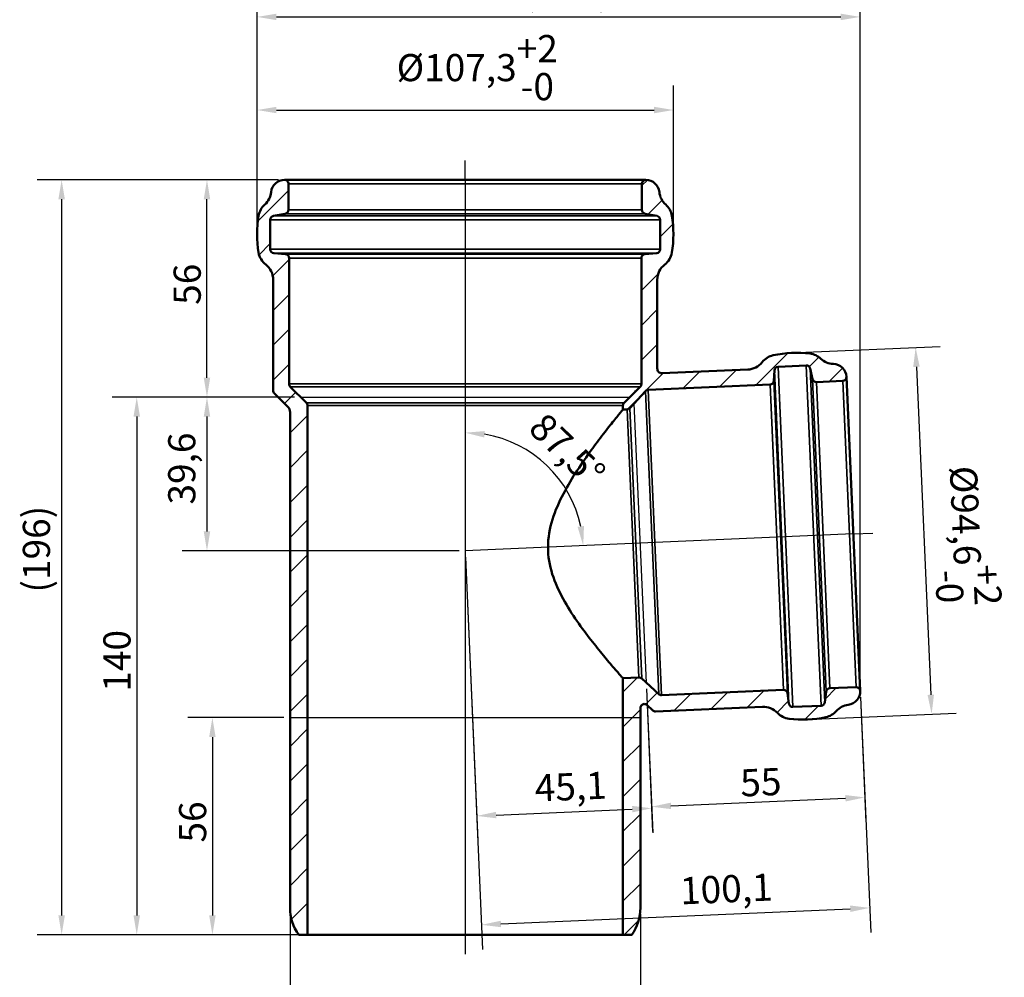
# Model space of a CAD drawing. Units: millimetres. Extents: x 0 to 840, y 0 to 594.
# Drawn here: x 291 to 545, y 211 to 458 of the extents above; entities that cross this region are included whole.
import ezdxf

# ---------------------------------------------------------------- set-up
doc = ezdxf.new("R2010")
doc.units = ezdxf.units.MM
doc.header["$LTSCALE"] = 2
for name, color, linetype, lineweight in [('Bemaßung (ISO)', 7, 'Continuous', 25), ('Schraffur (ISO)', 7, 'Continuous', 18), ('Sichtbar (ISO)', 7, 'Continuous', 50), ('Sichtbar schmal (ISO)', 7, 'Continuous', 35), ('Skizziergeometrie (ISO)', 7, 'Continuous', 25)]:
    doc.layers.add(name, color=color, linetype=linetype, lineweight=lineweight)
doc.styles.add('Notiztext (DIN)', font='isocpeur.ttf')
doc.dimstyles.new('Standard (DIN)', dxfattribs={"dimscale": 2, "dimtxt": 3.5, "dimasz": 2.5, "dimexe": 3.175, "dimexo": 0.7999999999999999, "dimgap": 0.7999999999999999, "dimtad": 1, "dimrnd": 1e-08, "dimtxsty": 'Notiztext (DIN)', "dimcen": 0.09, "dimdle": 10, "dimclrd": 256, "dimclre": 256, "dimclrt": 256, "dimadec": 0, "dimazin": 2, "dimtfac": 1, "dimtmove": 0, "dimatfit": 3, "dimfxl": 1, "dimtolj": 1, "dimlwd": -1, "dimlwe": -1, "dimarcsym": 0})

# ---------------------------------------------------------------- blocks, each defined once
blk = doc.blocks.new('*D6')
at = {"layer": 'Bemaßung (ISO)', "transparency": 16777216}
for p, q in [((357.4557950022723, 416.6731823171457), (295.2557950022725, 416.6731823171457)), ((301.6057950022725, 411.6731823171457), (301.6057950022724, 227.0731823171458)), ((363.3557950022723, 222.0731823171458), (295.2557950022725, 222.0731823171458))]:
    blk.add_line(p, q, dxfattribs=at)
for points in [[(300.7724616689392, 411.6731823171457), (302.4391283356058, 411.6731823171457), (301.6057950022725, 416.6731823171457)], [(300.7724616689391, 227.0731823171458), (302.4391283356057, 227.0731823171458), (301.6057950022724, 222.0731823171458)]]:
    blk.add_solid(points, dxfattribs=at)
at = {"layer": 'Defpoints', "color": 0, "transparency": 16777216}
for p in [(359.0557950022724, 416.6731823171457), (301.6057950022724, 222.0731823171458), (364.9557950022723, 222.0731823171458)]:
    blk.add_point(p, dxfattribs=at)
at = {"layer": 'Bemaßung (ISO)', "transparency": 16777216, "insert": (291.6057952682581, 308.1731826717934), "char_height": 7, "attachment_point": 1, "rotation": 90, "style": 'Notiztext (DIN)'}
blk.add_mtext('\\A1; \\fISOCPEUR|b0|i0;\\H7.0000;(196)', dxfattribs=at)
blk = doc.blocks.new('*D7')
at = {"layer": 'Bemaßung (ISO)', "transparency": 16777216}
for p, q in [((351.9557950022723, 404.2896384412873), (351.9557950022723, 441.0396384412874)), ((459.2557950022723, 404.2896384412874), (459.2557950022723, 441.0396384412874)), ((356.9557950022723, 434.6896384412873), (454.2557950022723, 434.6896384412873))]:
    blk.add_line(p, q, dxfattribs=at)
for points in [[(356.9557950022723, 435.5229717746207), (356.9557950022723, 433.856305107954), (351.9557950022723, 434.6896384412873)], [(454.2557950022723, 435.5229717746207), (454.2557950022723, 433.856305107954), (459.2557950022723, 434.6896384412873)]]:
    blk.add_solid(points, dxfattribs=at)
at = {"layer": 'Defpoints', "color": 0, "transparency": 16777216}
for p in [(459.2557950022723, 434.6896384412873), (351.9557950022723, 402.6896384412873), (459.2557950022723, 402.6896384412873)]:
    blk.add_point(p, dxfattribs=at)
at = {"layer": 'Bemaßung (ISO)', "transparency": 16777216, "insert": (387.9307955619506, 454.0229712869802), "char_height": 7, "attachment_point": 1, "style": 'Notiztext (DIN)'}
blk.add_mtext('\\A1;\\fISOCPEUR|b0|i0;\\H7.0000;Ø107,3\\S+2^ -0;', dxfattribs=at)
blk = doc.blocks.new('*D8')
at = {"layer": 'Bemaßung (ISO)', "transparency": 16777216}
for p, q in [((491.3020716704736, 372.1598245684532), (528.0170938136055, 373.7628370541293)), ((521.8912345433873, 368.4906128364501), (525.5814347144948, 283.9711332906249)), ((495.4284657152344, 277.6498628068095), (532.1434878583663, 279.2528752924856))]:
    blk.add_line(p, q, dxfattribs=at)
for points in [[(522.723774728039, 368.5269623259212), (521.0586943587358, 368.454263346979), (521.6731376065607, 373.4858539443594)], [(526.4139748991464, 284.007482780096), (524.7488945298433, 283.9347838011539), (525.7995316513214, 278.9758921827157)]]:
    blk.add_solid(points, dxfattribs=at)
at = {"layer": 'Defpoints', "color": 0, "transparency": 16777216}
for p in [(489.7035945159426, 372.0900335486687), (493.8299885607034, 277.580071787025), (525.7995316513214, 278.9758921827157)]:
    blk.add_point(p, dxfattribs=at)
at = {"layer": 'Bemaßung (ISO)', "transparency": 16777216, "insert": (542.3413609187888, 343.3336904893848), "char_height": 7, "attachment_point": 1, "rotation": 272.5, "style": 'Notiztext (DIN)'}
blk.add_mtext('\\A1;\\fISOCPEUR|b0|i0;\\H7.0000;Ø94,6\\S+2^ -0;', dxfattribs=at)
blk = doc.blocks.new('*D9')
at = {"layer": 'Bemaßung (ISO)', "transparency": 16777216}
for p, q in [((360.4557950022723, 227.4731823171458), (360.4557950022723, 190.7231823171458)), ((450.7557950022724, 227.4731823171458), (450.7557950022724, 190.7231823171458)), ((365.4557950022723, 197.0731823171458), (445.7557950022724, 197.0731823171458))]:
    blk.add_line(p, q, dxfattribs=at)
for points in [[(365.4557950022723, 197.9065156504791), (365.4557950022723, 196.2398489838124), (360.4557950022723, 197.0731823171458)], [(445.7557950022724, 197.9065156504791), (445.7557950022724, 196.2398489838124), (450.7557950022724, 197.0731823171458)]]:
    blk.add_solid(points, dxfattribs=at)
at = {"layer": 'Defpoints', "color": 0, "transparency": 16777216}
for p in [(360.4557950022723, 229.0731823171458), (450.7557950022724, 229.0731823171458), (450.7557950022724, 197.0731823171458)]:
    blk.add_point(p, dxfattribs=at)
at = {"layer": 'Bemaßung (ISO)', "transparency": 16777216, "insert": (397.9057952460925, 205.6731823171458), "char_height": 7, "attachment_point": 1, "style": 'Notiztext (DIN)'}
blk.add_mtext('\\A1;\\fISOCPEUR|b0|i0;\\H7.0000;Ø90', dxfattribs=at)
blk = doc.blocks.new('*D10')
at = {"layer": 'Bemaßung (ISO)', "transparency": 16777216}
for p, q in [((351.9557950022723, 404.2896384412873), (351.9557950022723, 465.0396384412874)), ((507.380438395376, 286.4253621625721), (507.380438395376, 465.0396384412874)), ((356.9557950022723, 458.6896384412873), (502.380438395376, 458.6896384412873))]:
    blk.add_line(p, q, dxfattribs=at)
for points in [[(356.9557950022723, 459.5229717746207), (356.9557950022723, 457.856305107954), (351.9557950022723, 458.6896384412873)], [(502.380438395376, 459.5229717746207), (502.380438395376, 457.856305107954), (507.380438395376, 458.6896384412873)]]:
    blk.add_solid(points, dxfattribs=at)
at = {"layer": 'Defpoints', "color": 0, "transparency": 16777216}
for p in [(507.380438395376, 458.6896384412873), (351.9557950022723, 402.6896384412873), (507.380438395376, 284.825362162572)]:
    blk.add_point(p, dxfattribs=at)
at = {"layer": 'Bemaßung (ISO)', "transparency": 16777216, "insert": (418.4681170534718, 468.6896381753016), "char_height": 7, "attachment_point": 1, "style": 'Notiztext (DIN)'}
blk.add_mtext('\\A1; \\fISOCPEUR|b0|i0;\\H7.0000;(157)', dxfattribs=at)
blk = doc.blocks.new('*D11')
at = {"layer": 'Bemaßung (ISO)', "transparency": 16777216}
for p, q in [((405.6755860220569, 319.4747051626147), (408.8663442078312, 246.3943277539021)), ((452.3029587605508, 285.4762035558447), (453.923419001173, 248.3615621240788)), ((413.5846022059706, 252.9563808977736), (448.6511947834938, 254.4874213942969))]:
    blk.add_line(p, q, dxfattribs=at)
for points in [[(413.5482527164995, 253.7889210824251), (413.6209516954418, 252.123840713122), (408.5893610980613, 252.7382839609469)], [(448.6148452940228, 255.3199615789484), (448.687544272965, 253.6548812096453), (453.6464358914031, 254.7055183311236)]]:
    blk.add_solid(points, dxfattribs=at)
at = {"layer": 'Defpoints', "color": 0, "transparency": 16777216}
for p in [(405.6057950022724, 321.0731823171457), (452.2331677407663, 287.0746807103757), (453.6464358914031, 254.7055183311236)]:
    blk.add_point(p, dxfattribs=at)
at = {"layer": 'Bemaßung (ISO)', "transparency": 16777216, "insert": (423.3636766379784, 263.3928713155076), "char_height": 7, "attachment_point": 1, "rotation": 2.4999999999999973, "style": 'Notiztext (DIN)'}
blk.add_mtext('\\A1;45,1', dxfattribs=at)
blk = doc.blocks.new('*D12')
at = {"layer": 'Bemaßung (ISO)', "transparency": 16777216}
for p, q in [((452.3029587605508, 285.4762035558447), (453.9059712462269, 248.7611814127118)), ((507.446898190697, 283.3795528638197), (508.8536234332291, 251.1602477178053)), ((458.6242292443663, 255.3232345565833), (503.5813992155498, 257.2861069880234))]:
    blk.add_line(p, q, dxfattribs=at)
for points in [[(503.5450497260787, 258.118647172675), (503.617748705021, 256.4535668033719), (508.5766403234592, 257.5042039248501)], [(458.5878797548952, 256.1557747412348), (458.6605787338374, 254.4906943719318), (453.628988136457, 255.1051376197566)]]:
    blk.add_solid(points, dxfattribs=at)
at = {"layer": 'Defpoints', "color": 0, "transparency": 16777216}
for p in [(452.2331677407663, 287.0746807103757), (507.3771071709125, 284.9780300183507), (508.5766403234592, 257.5042039248501)]:
    blk.add_point(p, dxfattribs=at)
at = {"layer": 'Bemaßung (ISO)', "transparency": 16777216, "insert": (476.3318754565233, 264.704560179301), "char_height": 7, "attachment_point": 1, "rotation": 2.4999999999999973, "style": 'Notiztext (DIN)'}
blk.add_mtext('\\A1;55', dxfattribs=at)
blk = doc.blocks.new('*D13')
at = {"layer": 'Bemaßung (ISO)', "transparency": 16777216}
for p, q in [((405.6755860220569, 319.4747051626148), (410.0920489927972, 218.321072727452)), ((507.446898190697, 283.3795528638197), (510.0967759731411, 222.6873734027222)), ((414.8103069909366, 224.8831258713235), (504.8245517554619, 228.8132326729402))]:
    blk.add_line(p, q, dxfattribs=at)
for points in [[(504.7882022659908, 229.6457728575918), (504.860901244933, 227.9806924882887), (509.8197928633712, 229.0313296097669)], [(414.7739575014655, 225.715666055975), (414.8466564804077, 224.0505856866719), (409.8150658830273, 224.6650289344968)]]:
    blk.add_solid(points, dxfattribs=at)
at = {"layer": 'Defpoints', "color": 0, "transparency": 16777216}
for p in [(405.6057950022724, 321.0731823171458), (507.3771071709124, 284.9780300183507), (509.8197928633712, 229.0313296097669)]:
    blk.add_point(p, dxfattribs=at)
at = {"layer": 'Bemaßung (ISO)', "transparency": 16777216, "insert": (460.821988021448, 236.9015660571813), "char_height": 7, "attachment_point": 1, "rotation": 2.5000000000000093, "style": 'Notiztext (DIN)'}
blk.add_mtext('\\A1;100,1', dxfattribs=at)
blk = doc.blocks.new('*D14')
at = {"layer": 'Bemaßung (ISO)', "transparency": 16777216}
for p, q in [((357.4557950022723, 416.6731823171457), (332.7057950022725, 416.6731823171457)), ((339.0557950022725, 365.6731823171458), (339.0557950022725, 411.6731823171457)), ((361.6057950022724, 360.6731823171458), (332.7057950022725, 360.6731823171458))]:
    blk.add_line(p, q, dxfattribs=at)
for points in [[(338.2224616689392, 411.6731823171457), (339.8891283356058, 411.6731823171457), (339.0557950022725, 416.6731823171457)], [(338.2224616689392, 365.6731823171458), (339.8891283356058, 365.6731823171458), (339.0557950022725, 360.6731823171458)]]:
    blk.add_solid(points, dxfattribs=at)
at = {"layer": 'Defpoints', "color": 0, "transparency": 16777216}
for p in [(339.0557950022725, 416.6731823171457), (359.0557950022724, 416.6731823171457), (363.2057950022724, 360.6731823171458)]:
    blk.add_point(p, dxfattribs=at)
at = {"layer": 'Bemaßung (ISO)', "transparency": 16777216, "insert": (330.4557950022724, 384.4731824501387), "char_height": 7, "attachment_point": 1, "rotation": 90, "style": 'Notiztext (DIN)'}
blk.add_mtext('\\A1;56', dxfattribs=at)
blk = doc.blocks.new('*D15')
at = {"layer": 'Bemaßung (ISO)', "transparency": 16777216}
for p, q in [((361.6057950022724, 360.6731823171458), (332.7057950022725, 360.6731823171458)), ((339.0557950022725, 355.6731823171458), (339.0557950022725, 326.0731823171458)), ((404.0057950022723, 321.0731823171457), (332.7057950022725, 321.0731823171458))]:
    blk.add_line(p, q, dxfattribs=at)
for points in [[(338.2224616689392, 355.6731823171458), (339.8891283356058, 355.6731823171458), (339.0557950022725, 360.6731823171458)], [(338.2224616689392, 326.0731823171458), (339.8891283356058, 326.0731823171458), (339.0557950022725, 321.0731823171458)]]:
    blk.add_solid(points, dxfattribs=at)
at = {"layer": 'Defpoints', "color": 0, "transparency": 16777216}
for p in [(363.2057950022724, 360.6731823171458), (339.0557950022725, 321.0731823171458), (405.6057950022723, 321.0731823171457)]:
    blk.add_point(p, dxfattribs=at)
at = {"layer": 'Bemaßung (ISO)', "transparency": 16777216, "insert": (329.0557950466034, 332.9981825665074), "char_height": 7, "attachment_point": 1, "rotation": 90, "style": 'Notiztext (DIN)'}
blk.add_mtext('\\A1;39,6', dxfattribs=at)
blk = doc.blocks.new('*D16')
at = {"layer": 'Bemaßung (ISO)', "transparency": 16777216}
for p, q in [((361.6057950022724, 360.6731823171458), (314.6057950022725, 360.6731823171458)), ((320.9557950022725, 355.6731823171458), (320.9557950022725, 227.0731823171458)), ((363.3557950022723, 222.0731823171458), (314.6057950022725, 222.0731823171458))]:
    blk.add_line(p, q, dxfattribs=at)
for points in [[(320.1224616689392, 355.6731823171458), (321.7891283356058, 355.6731823171458), (320.9557950022725, 360.6731823171458)], [(320.1224616689392, 227.0731823171458), (321.7891283356058, 227.0731823171458), (320.9557950022725, 222.0731823171458)]]:
    blk.add_solid(points, dxfattribs=at)
at = {"layer": 'Defpoints', "color": 0, "transparency": 16777216}
for p in [(363.2057950022724, 360.6731823171458), (320.9557950022725, 222.0731823171458), (364.9557950022723, 222.0731823171458)]:
    blk.add_point(p, dxfattribs=at)
at = {"layer": 'Bemaßung (ISO)', "transparency": 16777216, "insert": (312.3557950022724, 282.6231825942143), "char_height": 7, "attachment_point": 1, "rotation": 90, "style": 'Notiztext (DIN)'}
blk.add_mtext('\\A1; \\fISOCPEUR|b0|i0;\\H7.0000;140', dxfattribs=at)
blk = doc.blocks.new('*D17')
at = {"layer": 'Bemaßung (ISO)', "transparency": 16777216}
for p, q in [((358.8557950022723, 278.0731823171458), (334.1057950022724, 278.0731823171458)), ((340.4557950022724, 273.0731823171458), (340.4557950022724, 227.0731823171458)), ((363.3557950022723, 222.0731823171458), (334.1057950022724, 222.0731823171458))]:
    blk.add_line(p, q, dxfattribs=at)
for points in [[(339.6224616689391, 273.0731823171458), (341.2891283356057, 273.0731823171458), (340.4557950022724, 278.0731823171458)], [(339.6224616689391, 227.0731823171458), (341.2891283356057, 227.0731823171458), (340.4557950022724, 222.0731823171458)]]:
    blk.add_solid(points, dxfattribs=at)
at = {"layer": 'Defpoints', "color": 0, "transparency": 16777216}
for p in [(360.4557950022723, 278.0731823171458), (340.4557950022724, 222.0731823171458), (364.9557950022723, 222.0731823171458)]:
    blk.add_point(p, dxfattribs=at)
at = {"layer": 'Bemaßung (ISO)', "transparency": 16777216, "insert": (331.8557950022723, 245.8731824501386), "char_height": 7, "attachment_point": 1, "rotation": 90, "style": 'Notiztext (DIN)'}
blk.add_mtext('\\A1;56', dxfattribs=at)
blk = doc.blocks.new('*D18')
at = {"layer": 'Bemaßung (ISO)', "transparency": 16777216}
blk.add_arc((405.6057950022723, 321.0731823171457), 30.44249640710656, 11.92110261271436, 80.57889738728568, dxfattribs=at)
for points in [[(410.5204713690587, 350.2745499419754), (410.6573414407817, 351.9355870761914), (405.6057950022724, 351.5156787242523)], [(436.218480229641, 327.4661199909873), (434.5649942233983, 327.256926767059), (436.0193168983042, 322.4010653602951)]]:
    blk.add_solid(points, dxfattribs=at)
at = {"layer": 'Defpoints', "color": 0, "transparency": 16777216}
for p in [(405.6057950022723, 416.6731823171457), (431.5159112449642, 337.0547799777957), (505.6105219826163, 325.4394829924159), (405.6057950022723, 321.0731823171457)]:
    blk.add_point(p, dxfattribs=at)
at = {"layer": 'Bemaßung (ISO)', "transparency": 16777216, "insert": (426.3667289521771, 357.1852267383558), "char_height": 7, "attachment_point": 1, "rotation": 316.2499999999998, "style": 'Notiztext (DIN)'}
blk.add_mtext('\\A1;87,5°', dxfattribs=at)

msp = doc.modelspace()

# ---------------------------------------------------------------- hatches: boundary and pattern name
at = {"layer": 'Schraffur (ISO)'}
h = msp.add_hatch(dxfattribs=at)
h.set_pattern_fill('ANSI31', color=256, scale=50.8, style=0)
h.set_pattern_definition([(45, (0, 0), (-4.490128060534577, 4.490128060534577), [])])
edge = h.paths.add_edge_path()
edge.add_ellipse((478.1897135482417, 372.7884698712785), major_axis=(3.924223633185564, -3.098462340701805), ratio=1, start_angle=310.7936803447888, end_angle=360)
edge.add_ellipse((486.0381608146128, 366.5915451898748), major_axis=(-1.062342727730225, 4.885839531630011), ratio=1, start_angle=0, end_angle=39.43926498278603, ccw=False)
edge.add_ellipse((490.924937362172, 344.1166833443774), major_axis=(3.541838829738282, 27.77508555709805), ratio=1, start_angle=0, end_angle=19.534109344847423, ccw=False)
edge.add_ellipse((493.8343049723139, 366.9319321948504), major_axis=(3.411524124847993, 3.655338991883372), ratio=1, start_angle=1.1368683772161603e-13, end_angle=35.7569591231686, ccw=False)
edge.add_ellipse((500.6573532220099, 374.2426101786169), major_axis=(-0.182403060721299, -4.996671804655541), ratio=1, start_angle=319.0666352074646, end_angle=360)
edge.add_ellipse((500.3472680187837, 365.7482681107025), major_axis=(3.496668775536502, 0.1526678557786987), ratio=1, start_angle=0, end_angle=85.40935099694082, ccw=False)
edge.add_ellipse((502.8448885727383, 365.8573165791159), major_axis=(0.04361938736533233, -0.9990482215818552), ratio=1, start_angle=0, end_angle=90.00000000000102, ccw=False)
edge.add_line((502.8885079601037, 364.858268357534), (496.1219733259926, 364.5628350751856))
edge.add_ellipse((496.0783539386272, 365.5618832967674), major_axis=(-0.9762960071199169, -0.2164396139380465), ratio=1, start_angle=0, end_angle=80.00000000000392, ccw=False)
edge.add_line((495.1020579315073, 365.3454436828293), (494.4982611389829, 368.0689950093534))
edge.add_ellipse((493.5219651318629, 367.8525553954154), major_axis=(-0.04361938736531457, 0.999048221581873), ratio=1, start_angle=280.000000000003, end_angle=360)
edge.add_line((493.4783457444976, 368.8516036169972), (486.225455121472, 368.5349355735836))
edge.add_ellipse((486.2690745088373, 367.5358873520019), major_axis=(-0.9990482215818286, 0.04361938736533233), ratio=1, start_angle=274.9999999999997, end_angle=360)
edge.add_line((485.2700262872555, 367.5795067393671), (485.1529288675996, 364.8975348932431))
edge.add_ellipse((484.1538806460178, 364.9411542806084), major_axis=(0.0436193873652968, -0.9990482215818197), ratio=1, start_angle=0, end_angle=85.00000000000529, ccw=False)
edge.add_line((484.1975000333831, 363.9421060590266), (452.7548492096423, 362.5692902765189))
edge.add_ellipse((452.7984685970075, 361.5702420549371), major_axis=(-0.7372773368100739, 0.6755902076155884), ratio=1, start_angle=314.9999999999992, end_angle=359.9999999999998)
edge.add_line((452.0611912601975, 362.2458322625528), (448.0348101091599, 357.8518082838804))
edge.add_ellipse((447.2975327723498, 358.527398491496), major_axis=(0.04361938736528793, -0.9990482215818024), ratio=1, start_angle=0, end_angle=45.000000000003524, ccw=False)
edge.add_line((447.3411521597151, 357.5283502699142), (446.2557950022724, 357.4809625530277))
edge.add_line((446.2557950022723, 357.4809625530277), (446.2557950022723, 358.5089687547727))
edge.add_ellipse((447.2557950022723, 358.5089687547728), major_axis=(-0.7071067811865195, 0.7071067811865284), ratio=1, start_angle=0, end_angle=45.00000000000142, ccw=False)
edge.add_line((446.5486882210857, 359.2160755359592), (450.7129017834588, 363.3802890983324))
edge.add_ellipse((450.0057950022722, 364.087395879519), major_axis=(1.000000000000005, -3.552713678800501e-14), ratio=1, start_angle=315.0000000000024, end_angle=360)
edge.add_line((451.0057950022724, 364.0873958795189), (451.0057950022724, 396.544691134078))
edge.add_ellipse((452.0057950022723, 396.5446911340781), major_axis=(-0.08715574274758886, 0.9961946980916634), ratio=1, start_angle=0, end_angle=85.00000000000762, ccw=False)
edge.add_line((451.9186392595247, 397.5408858321697), (454.94295074502, 397.8054788021218))
edge.add_ellipse((454.8557950022723, 398.8016735002135), major_axis=(1.000000000000014, -3.552713678800501e-14), ratio=1, start_angle=275.0000000000031, end_angle=360)
edge.add_line((455.8557950022723, 398.8016735002135), (455.8557950022724, 406.4197142813036))
edge.add_ellipse((454.8557950022724, 406.4197142813036), major_axis=(0.1736481776668609, 0.984807753012156), ratio=1, start_angle=279.9999999999945, end_angle=360.0000000000002)
edge.add_line((455.0294431799393, 407.4045220343157), (451.9821468246054, 407.9418425999756))
edge.add_ellipse((452.1557950022722, 408.9266503529878), major_axis=(-0.9999999999999254, 3.552713678800501e-14), ratio=1, start_angle=0, end_angle=80.00000000000489, ccw=False)
edge.add_line((451.1557950022723, 408.9266503529879), (451.1557950022723, 415.6731823171458))
edge.add_ellipse((452.1557950022723, 415.6731823171458), major_axis=(0, 0.9999999999999787), ratio=1, start_angle=0, end_angle=90.00000000000199, ccw=False)
edge.add_ellipse((452.1557950022723, 413.1731823171458), major_axis=(3.482447934222518, 0.3500805413465359), ratio=1, start_angle=0, end_angle=84.25950439915471, ccw=False)
edge.add_ellipse((460.6131685568127, 414.0233779175589), major_axis=(-3.345372299150862, -3.715976880992962), ratio=1, start_angle=317.7361669025807, end_angle=360.0000000000002)
edge.add_ellipse((453.922423958511, 406.591424155573), major_axis=(4.927528033964954, 0.8482142857143061), ratio=1, start_angle=0, end_angle=38.237274025841714, ccw=False)
edge.add_ellipse((431.2557950022727, 402.6896384412872), major_axis=(27.59415699020325, -4.749999999999837), ratio=1, start_angle=0, end_angle=19.53410934484708, ccw=False)
edge.add_ellipse((453.922423958511, 398.7878527270016), major_axis=(3.091685521880594, -3.929564942050625), ratio=1, start_angle=1.1368683772161603e-13, end_angle=42.03814287258439, ccw=False)
edge.add_ellipse((460.1057950022722, 390.9287228429004), major_axis=(-4.999999999999938, -3.552713678800501e-14), ratio=1, start_angle=308.1948024549925, end_angle=360)
edge.add_line((455.1057950022723, 390.9287228429003), (455.1057950022725, 368.0811493980664))
edge.add_spline(control_points=[(455.1057950022725, 368.0811493980664), (455.1057950022725, 367.9409140174775), (455.1065426134745, 367.7960753883281), (455.2360975130142, 367.4699112834866), (455.3222670741162, 367.3362397959205), (455.5287167448355, 367.1007678074193), (455.6599440776658, 366.9912368435366), (455.9117000121238, 366.8645647882903), (456.0036940484805, 366.8427430775965), (456.1601599926496, 366.8219727506078), (456.237428734181, 366.82524899148), (456.3248893362607, 366.8290676038332)], knot_values=[-0.165358885093657, -0.165358885093657, -0.165358885093657, -0.165358885093657, -0.1233711058910244, -0.1233711058910244, -0.0913632239001206, -0.0913632239001206, -0.0572724103563306, -0.0572724103563306, -0.03173729758547955, -0.03173729758547955, -0.001454304050117983, -0.001454304050117983, -0.001454304050117983, -0.001454304050117983], degree=3, periodic=0)
edge.add_line((456.3248893362569, 366.8290676038378), (478.4078104850684, 367.7932287633693))
edge = h.paths.add_edge_path()
edge.add_ellipse((482.4207941226794, 275.8807923778382), major_axis=(-0.2180969368266972, 4.995241107909277), ratio=1, start_angle=310.7936803447899, end_angle=360)
edge.add_line((482.2026971858526, 280.8760334857475), (454.6742371985684, 279.6741149658834))
edge.add_ellipse((454.6306178112031, 280.6731631874654), major_axis=(-0.6755902076157305, -0.7372773368102958), ratio=1, start_angle=0, end_angle=44.99999999999312, ccw=False)
edge.add_line((453.9550276035874, 279.9358858506552), (452.431385209888, 281.3320468740565))
edge.add_spline(control_points=[(452.431385209888, 281.3320468740565), (452.3353807708952, 281.4200187343497), (452.2231113261471, 281.4883977339534), (451.978681045934, 281.5782723140857), (451.8488570971726, 281.5989086446427), (451.5886063839188, 281.5892562724032), (451.4606677580926, 281.5590598515463), (451.2235665312709, 281.4513258723262), (451.1166707472339, 281.3748183095237), (450.938222524205, 281.1851348001275), (450.8683761474872, 281.0737723312691), (450.7781800288576, 280.8380642449823), (450.7557950022724, 280.7169307056138), (450.7557950022724, 280.5947695372464)], knot_values=[-0.2319705872036801, -0.2319705872036801, -0.2319705872036801, -0.2319705872036801, -0.192906139864988, -0.192906139864988, -0.1538416925262955, -0.1538416925262955, -0.1147772451876019, -0.1147772451876019, -0.07571279784891, -0.07571279784891, -0.03664835051021761, -0.03664835051021761, 0, 0, 0, 0], degree=3, periodic=0)
edge.add_line((450.7557950022724, 280.5947695372464), (450.7557950022724, 229.0731823171458))
edge.add_ellipse((438.7557950022722, 229.0731823171458), major_axis=(9.746794344809066, -7.000000000000045), ratio=1, start_angle=0, end_angle=35.68533471265181, ccw=False)
edge.add_line((448.5025893470813, 222.0731823171458), (446.2557950022724, 222.0731823171458))
edge.add_line((446.2557950022723, 222.0731823171458), (446.2557950022723, 288.2150367397259))
edge.add_line((446.2557950022723, 288.2150367397259), (450.3596137653963, 288.3942133364496))
edge.add_ellipse((450.4032331527616, 287.3951651148677), major_axis=(0.6755902076156595, 0.7372773368101894), ratio=1, start_angle=0, end_angle=44.99999999999659, ccw=False)
edge.add_line((451.0788233603773, 288.1324424516779), (455.4728473390497, 284.1060613006404))
edge.add_ellipse((456.1484375466654, 284.8433386374504), major_axis=(0.04361938736532345, -0.9990482215818375), ratio=1, start_angle=315.0000000000016, end_angle=359.9999999999997)
edge.add_line((456.1920569340307, 283.8442904158685), (487.6347077577715, 285.2171061983761))
edge.add_ellipse((487.6783271451369, 284.2180579767943), major_axis=(0.9914448613738184, 0.1305261922200618), ratio=1, start_angle=0, end_angle=84.9999999999992, ccw=False)
edge.add_line((488.6697720065107, 284.3485841690143), (489.0201730834093, 281.6870237480582))
edge.add_ellipse((490.0116179447832, 281.8175499402783), major_axis=(0.04361938736533233, -0.9990482215818552), ratio=1, start_angle=275.0000000000006, end_angle=360)
edge.add_line((490.0552373321485, 280.8185017186964), (497.3081279551741, 281.1351697621101))
edge.add_ellipse((497.2645085678088, 282.1342179836919), major_axis=(0.9914448613737649, -0.1305261922200263), ratio=1, start_angle=279.9999999999968, end_angle=360)
edge.add_line((498.2559534291826, 282.0036917914719), (498.6200794538457, 284.769503540857))
edge.add_ellipse((499.6115243152194, 284.638977348637), major_axis=(-0.04361938736527904, 0.9990482215818021), ratio=1, start_angle=0, end_angle=80.00000000000563, ccw=False)
edge.add_line((499.5679049278542, 285.6380255702188), (506.3344395619652, 285.9334588525672))
edge.add_ellipse((506.3780589493305, 284.9344106309853), major_axis=(0.9990482215818552, 0.04361938736534121), ratio=1, start_angle=2.8421709430404007e-13, end_angle=89.99999999999852, ccw=False)
edge.add_ellipse((503.880438395376, 284.825362162572), major_axis=(0.4320383230850489, -3.473232339966019), ratio=1, start_angle=0, end_angle=85.40935099694133, ccw=False)
edge.add_ellipse((504.9296743228683, 276.3903693369403), major_axis=(-3.71712603041754, 3.344095404439225), ratio=1, start_angle=319.0666352074639, end_angle=359.9999999999998)
edge.add_ellipse((497.4954222620331, 283.0785601458189), major_axis=(1.062342727730279, -4.885839531630021), ratio=1, start_angle=0, end_angle=35.756959123170816, ccw=False)
edge.add_ellipse((492.608645714474, 305.553421991317), major_axis=(-3.541838829738246, -27.77508555709882), ratio=1, start_angle=0, end_angle=19.534109344847025, ccw=False)
edge.add_ellipse((489.6992781043318, 282.7381731408429), major_axis=(-3.63924199082625, -3.428690381502335), ratio=1, start_angle=0, end_angle=39.43926498278648, ccw=False)
edge = h.paths.add_edge_path()
edge.add_ellipse((358.4557950022723, 356.79647958667), major_axis=(1.414213562373092, 1.414213562373075), ratio=1, start_angle=315.0000000000003, end_angle=360)
edge.add_line((359.8700085646454, 358.2106931490431), (356.3986882210856, 361.6820134926027))
edge.add_ellipse((357.1057950022723, 362.3891202737893), major_axis=(-1.000000000000103, -1.77635683940025e-14), ratio=1, start_angle=0, end_angle=44.99999999999568, ccw=False)
edge.add_line((356.1057950022723, 362.3891202737893), (356.1057950022723, 390.9287228429004))
edge.add_ellipse((351.1057950022724, 390.9287228429004), major_axis=(3.091685521880613, 3.929564942050592), ratio=1, start_angle=308.1948024549927, end_angle=360.0000000000002)
edge.add_ellipse((357.2891660460335, 398.7878527270016), major_axis=(-4.927528033964874, -0.848214285714235), ratio=1, start_angle=0, end_angle=42.03814287258422, ccw=False)
edge.add_ellipse((379.9557950022719, 402.6896384412872), major_axis=(-27.5941569902032, 4.750000000000157), ratio=1, start_angle=0, end_angle=19.53410934484708, ccw=False)
edge.add_ellipse((357.2891660460337, 406.591424155573), major_axis=(-3.345372299150879, 3.715976880992962), ratio=1, start_angle=0, end_angle=38.23727402584183, ccw=False)
edge.add_ellipse((350.5984214477319, 414.0233779175589), major_axis=(4.974925620317858, -0.500115059066566), ratio=1, start_angle=317.7361669025807, end_angle=360)
edge.add_ellipse((359.0557950022724, 413.1731823171458), major_axis=(0, 3.500000000000014), ratio=1, start_angle=0, end_angle=84.25950439915471, ccw=False)
edge.add_ellipse((359.0557950022724, 415.6731823171458), major_axis=(0.9999999999999876, -3.552713678800501e-14), ratio=1, start_angle=0, end_angle=90.00000000000199, ccw=False)
edge.add_line((360.0557950022722, 415.6731823171458), (360.0557950022722, 408.9266503529879))
edge.add_ellipse((359.0557950022724, 408.9266503529878), major_axis=(0.1736481776668697, -0.9848077530121556), ratio=1, start_angle=0, end_angle=80.00000000000489, ccw=False)
edge.add_line((359.2294431799393, 407.9418425999758), (356.1821468246054, 407.4045220343158))
edge.add_ellipse((356.3557950022722, 406.4197142813036), major_axis=(-0.9999999999999254, -3.552713678800501e-14), ratio=1, start_angle=279.9999999999945, end_angle=360)
edge.add_line((355.3557950022723, 406.4197142813036), (355.3557950022723, 398.8016735002136))
edge.add_ellipse((356.3557950022722, 398.8016735002134), major_axis=(-0.08715574274758886, -0.9961946980916634), ratio=1, start_angle=274.9999999999924, end_angle=360)
edge.add_line((356.2686392595247, 397.8054788021218), (359.29295074502, 397.5408858321697))
edge.add_ellipse((359.2057950022723, 396.5446911340781), major_axis=(0.9999999999999343, -7.105427357601002e-14), ratio=1, start_angle=0, end_angle=85.00000000000767, ccw=False)
edge.add_line((360.2057950022723, 396.544691134078), (360.2057950022723, 364.0873958795189))
edge.add_ellipse((361.2057950022723, 364.087395879519), major_axis=(-0.707106781186564, -0.7071067811865462), ratio=1, start_angle=315.0000000000027, end_angle=360)
edge.add_line((360.4986882210858, 363.3802890983324), (364.6629017834589, 359.2160755359593))
edge.add_ellipse((363.9557950022723, 358.5089687547728), major_axis=(0.9999999999999698, -1.77635683940025e-14), ratio=1, start_angle=0, end_angle=45.00000000000142, ccw=False)
edge.add_line((364.9557950022723, 358.5089687547728), (364.9557950022723, 222.0731823171458))
edge.add_line((364.9557950022723, 222.0731823171458), (362.7090006574633, 222.0731823171458))
edge.add_ellipse((372.4557950022723, 229.0731823171458), major_axis=(-12.0000000000001, -3.552713678800501e-14), ratio=1, start_angle=0, end_angle=35.68533471265181, ccw=False)
edge.add_line((360.4557950022723, 229.0731823171458), (360.4557950022723, 356.79647958667))

# ---------------------------------------------------------------- linework, layer by layer
at = {"layer": 'Sichtbar (ISO)'}
for p, q in [((359.0557950022724, 416.6731823171457), (452.1557950022724, 416.6731823171457)), ((360.0557950022724, 408.9266503529879), (360.0557950022724, 415.6731823171458)), ((451.1557950022723, 415.6731823171458), (451.1557950022723, 408.9266503529879)), ((355.3557950022724, 398.8016735002135), (355.3557950022724, 406.4197142813036)), ((356.1821468246054, 407.4045220343157), (359.2294431799393, 407.9418425999758)), ((451.9821468246055, 407.9418425999758), (455.0294431799393, 407.4045220343157)), ((455.8557950022723, 406.4197142813036), (455.8557950022723, 398.8016735002135)), ((359.29295074502, 397.5408858321697), (356.2686392595247, 397.8054788021218)), ((360.2057950022723, 364.0873958795189), (360.2057950022723, 396.544691134078)), ((451.0057950022724, 396.544691134078), (451.0057950022724, 364.0873958795189)), ((454.9429507450201, 397.8054788021218), (451.9186392595247, 397.5408858321697)), ((356.1057950022723, 390.9287228429003), (356.1057950022723, 362.3891202737893)), ((455.1057950022724, 368.0811493980664), (455.1057950022724, 390.9287228429003)), ((486.225455121472, 368.5349355735837), (493.4783457444976, 368.8516036169972)), ((494.4982611389828, 368.0689950093534), (495.1020579315073, 365.3454436828293)), ((478.4078104850684, 367.7932287633692), (456.3248893362569, 366.8290676038378)), ((485.1529288675997, 364.8975348932431), (485.2700262872555, 367.5795067393671)), ((503.8439367943203, 365.9009359664811), (507.3771071709125, 284.9780300183506)), ((364.6629017834589, 359.2160755359592), (360.4986882210858, 363.3802890983324)), ((450.7129017834589, 363.3802890983324), (446.5486882210859, 359.2160755359592)), ((452.7548492096423, 362.5692902765189), (484.1975000333831, 363.9421060590266)), ((496.1219733259926, 364.5628350751856), (502.8885079601037, 364.858268357534)), ((356.3986882210858, 361.6820134926027), (359.8700085646454, 358.2106931490431)), ((448.0348101091599, 357.8518082838804), (452.0611912601975, 362.2458322625528)), ((364.9557950022723, 222.0731823171458), (364.9557950022723, 358.5089687547728)), ((446.2557950022723, 358.5089687547728), (446.2557950022723, 357.4809625530277)), ((360.4557950022723, 356.79647958667), (360.4557950022723, 229.0731823171458)), ((446.2557950022723, 357.4809625530277), (447.3411521597151, 357.5283502699142)), ((450.3596137653963, 288.3942133364496), (446.2557950022723, 288.2150367397259)), ((446.2557950022723, 288.2150367397259), (446.2557950022723, 222.0731823171458)), ((455.4728473390497, 284.1060613006402), (451.0788233603773, 288.1324424516779)), ((487.6347077577716, 285.2171061983761), (456.1920569340307, 283.8442904158685)), ((489.0201730834094, 281.6870237480583), (488.6697720065108, 284.3485841690143)), ((498.6200794538457, 284.769503540857), (498.2559534291826, 282.0036917914719)), ((506.3344395619652, 285.9334588525672), (499.5679049278542, 285.6380255702188)), ((450.7557950022724, 229.0731823171458), (450.7557950022724, 280.5947695372464)), ((452.431385209888, 281.3320468740566), (453.9550276035874, 279.9358858506552)), ((454.6742371985684, 279.6741149658835), (482.2026971858526, 280.8760334857475)), ((497.3081279551741, 281.1351697621101), (490.0552373321485, 280.8185017186964)), ((362.7090006574634, 222.0731823171458), (364.9557950022723, 222.0731823171458)), ((364.9557950022723, 222.0731823171458), (446.2557950022723, 222.0731823171458)), ((446.2557950022723, 222.0731823171458), (448.5025893470813, 222.0731823171458))]:
    msp.add_line(p, q, dxfattribs=at)
for centre, radius, start, end in [((359.0557950022724, 413.1731823171458), 3.500000000000014, 90, 174.2595043991553), ((359.0557950022724, 415.6731823171458), 0.9999999999999876, 0, 90.00000000000408), ((452.1557950022724, 415.6731823171458), 0.9999999999999787, 90, 180), ((452.1557950022724, 413.1731823171458), 3.500000000000022, 5.740495600844692, 89.99999999999885), ((350.598421447732, 414.0233779175589), 5.000000000000018, 311.9956713017347, 354.2595043991541), ((460.6131685568127, 414.0233779175589), 5.00000000000001, 185.7404956008467, 228.0043286982659), ((357.2891660460337, 406.591424155573), 5.000000000000021, 131.9956713017346, 170.2329453275764), ((359.0557950022724, 408.9266503529878), 0.9999999999999378, 279.9999999999948, 0), ((452.1557950022723, 408.9266503529878), 0.9999999999999254, 180, 260.0000000000045), ((453.922423958511, 406.591424155573), 5.000000000000036, 9.767054672423582, 48.00432869826597), ((379.955795002272, 402.6896384412872), 27.99999999999967, 170.2329453275761, 189.7670546724231), ((356.3557950022722, 406.4197142813036), 0.9999999999999254, 99.99999999999072, 180), ((454.8557950022724, 406.4197142813036), 0.9999999999999363, 0, 80.00000000000455), ((431.2557950022727, 402.6896384412872), 27.99999999999967, 350.2329453275766, 9.767054672423745), ((356.3557950022722, 398.8016735002134), 0.9999999999999122, 180, 265.0000000000028), ((454.8557950022723, 398.8016735002135), 1.000000000000014, 275.0000000000045, 0), ((357.2891660460336, 398.7878527270016), 4.999999999999945, 189.7670546724229, 231.8051975450079), ((359.2057950022724, 396.5446911340781), 0.9999999999999343, 0, 85.0000000000032), ((452.0057950022723, 396.5446911340781), 0.9999999999999122, 94.99999999999714, 180), ((453.922423958511, 398.7878527270016), 4.999999999999941, 308.1948024549926, 350.2329453275771), ((351.1057950022724, 390.9287228429004), 4.999999999999925, 0, 51.80519754500689), ((460.1057950022723, 390.9287228429004), 4.999999999999938, 128.194802454992, 180), ((486.0381608146128, 366.5915451898748), 4.999999999999987, 102.2670546724232, 141.7063196552091), ((490.924937362172, 344.1166833443774), 27.99999999999925, 82.73294532757627, 102.2670546724236), ((493.834304972314, 366.9319321948504), 5.000000000000281, 46.97598620440571, 82.73294532757434), ((500.6573532220099, 374.2426101786169), 5.000000000000016, 226.9759862044041, 267.9093509969402), ((478.1897135482418, 372.7884698712785), 4.999999999999941, 272.4999999999994, 321.7063196552108), ((486.2690745088373, 367.5358873520019), 0.9999999999999707, 92.4999999999979, 177.499999999998), ((493.5219651318629, 367.8525553954154), 1.000000000000014, 12.49999999999827, 92.49999999999771), ((500.3472680187838, 365.7482681107025), 3.500000000000001, 2.500000000000683, 87.90935099694117), ((502.8448885727383, 365.8573165791159), 0.9999999999999973, 272.4999999999977, 2.499999999997593), ((361.2057950022723, 364.087395879519), 1.000000000000011, 180, 225), ((450.0057950022723, 364.087395879519), 1.000000000000005, 315.0000000000029, 0), ((484.1538806460178, 364.9411542806084), 0.9999999999999603, 272.4999999999979, 357.5000000000022), ((496.0783539386273, 365.5618832967674), 0.9999999999999716, 192.4999999999982, 272.500000000002), ((357.1057950022724, 362.3891202737893), 1.000000000000103, 180, 224.9999999999971), ((452.7984685970075, 361.5702420549371), 0.9999999999999145, 92.50000000000196, 137.5000000000032), ((358.4557950022724, 356.79647958667), 1.999999999999984, 0, 45), ((363.9557950022723, 358.5089687547728), 0.9999999999999698, 0, 45.00000000000288), ((447.2557950022724, 358.5089687547728), 0.9999999999999666, 135, 180), ((447.2975327723498, 358.527398491496), 0.9999999999999422, 272.4999999999979, 317.5000000000005), ((450.4032331527616, 287.3951651148677), 1.000000000000048, 47.50000000000296, 92.49999999999763), ((487.6783271451369, 284.2180579767943), 1.000000000000009, 7.499999999999819, 92.49999999999781), ((499.6115243152195, 284.638977348637), 0.9999999999999418, 92.4999999999979, 172.5000000000036), ((503.880438395376, 284.825362162572), 3.499999999999996, 277.090649003059, 2.499999999999911), ((506.3780589493305, 284.9344106309853), 0.9999999999999977, 2.499999999999807, 92.49999999999781), ((456.1484375466654, 284.8433386374504), 0.9999999999999792, 227.5000000000002, 272.4999999999978), ((490.0116179447832, 281.8175499402783), 0.9999999999999973, 187.5000000000019, 272.5000000000019), ((497.2645085678089, 282.1342179836919), 0.9999999999999515, 272.4999999999978, 352.5000000000016), ((454.6306178112031, 280.6731631874654), 1.000000000000174, 227.5000000000041, 272.4999999999973), ((482.4207941226794, 275.8807923778382), 4.999999999999989, 43.29368034478957, 92.5000000000002), ((489.6992781043318, 282.7381731408429), 4.999999999999964, 223.2936803447901, 262.7329453275764), ((497.4954222620332, 283.0785601458189), 5.000000000000007, 282.267054672424, 318.0240137955947), ((504.9296743228683, 276.3903693369403), 4.999999999999919, 97.09064900305835, 138.0240137955951), ((492.608645714474, 305.553421991317), 28.00000000000001, 262.7329453275765, 282.2670546724233), ((372.4557950022725, 229.0731823171458), 12.0000000000001, 180, 215.6853347126519), ((438.7557950022722, 229.0731823171458), 12.00000000000011, 324.3146652873481, 0)]:
    msp.add_arc(centre, radius, start, end, dxfattribs=at)
for points, knots in [([(456.3248893362608, 366.8290676038332), (456.237428734181, 366.82524899148), (456.1601599926496, 366.8219727506078), (456.0036940484805, 366.8427430775965), (455.9117000121238, 366.8645647882903), (455.6599440776659, 366.9912368435366), (455.5287167448355, 367.1007678074193), (455.3222670741162, 367.3362397959205), (455.2360975130142, 367.4699112834866), (455.1065426134745, 367.7960753883281), (455.1057950022725, 367.9409140174775), (455.1057950022725, 368.0811493980664)], [-0.1653588850940739, -0.1653588850940739, -0.1653588850940739, -0.1653588850940739, -0.1350758915586353, -0.1350758915586353, -0.1095407787877193, -0.1095407787877193, -0.07544996524384259, -0.07544996524384259, -0.04344208325285734, -0.04344208325285734, -0.001454304050117982, -0.001454304050117982, -0.001454304050117982, -0.001454304050117982]), ([(446.2557950022723, 288.2150367397259), (446.2557950022723, 288.2150367397259), (446.0549233287625, 288.4417817670236), (445.2529343400112, 289.3553629024775), (444.6521954715334, 290.0418011933789), (443.1332155547768, 291.806618365246), (442.2137932441622, 292.8865680938503), (440.1928593665281, 295.3254672627498), (439.0919294915867, 296.6844332463915), (436.8518833261708, 299.5672821258005), (435.6241615733172, 301.2052718541253), (433.1682438408011, 304.7595283581244), (431.9398115919215, 306.6749080310176), (429.730861380683, 310.7217883839831), (428.7508380246545, 312.8545563134207), (427.3523444625322, 317.3027930781639), (426.9426762176703, 319.6209730629096), (426.9426762176703, 324.4606570099626), (427.3738548092796, 326.8463632920876), (428.8027121628586, 331.4470763333296), (429.7930847989944, 333.6641266273242), (432.0136587763084, 337.8984008066802), (433.243422394736, 339.9146611739744), (435.7008514481538, 343.6740202270351), (436.9289109480376, 345.4161479442604), (439.148690624299, 348.4612196702279), (440.2308210054945, 349.8907056585441), (442.224676153526, 352.4700753182724), (443.1357993112975, 353.6199229940336), (444.6466382429115, 355.5072427816965), (445.2475066344005, 356.2463887454567), (446.0522992199402, 357.2334775255689), (446.2557950022723, 357.4809625530277), (446.2557950022723, 357.4809625530277)], [5.634185369043816, 5.634185369043816, 5.634185369043816, 5.634185369043816, 6.327592429256551, 6.327592429256551, 7.020999489469286, 7.020999489469286, 7.714406549682021, 7.714406549682021, 8.407813609894756, 8.407813609894756, 9.122952891942976, 9.122952891942976, 9.838092173991194, 9.838092173991194, 10.55323145603941, 10.55323145603941, 11.26837073808763, 11.26837073808763, 12.00513664015532, 12.00513664015532, 12.74190254222301, 12.74190254222301, 13.47866844429069, 13.47866844429069, 14.21543434635838, 14.21543434635838, 14.91350163859942, 14.91350163859942, 15.61156893084047, 15.61156893084047, 16.30963622308152, 16.30963622308152, 17.00770351532256, 17.00770351532256, 17.00770351532256, 17.00770351532256]), ([(450.7557950022724, 280.5947695372464), (450.7557950022724, 280.7169307056138), (450.7781800288577, 280.8380642449823), (450.8683761474872, 281.0737723312691), (450.9382225242051, 281.1851348001275), (451.1166707472339, 281.3748183095237), (451.2235665312709, 281.4513258723262), (451.4606677580926, 281.5590598515463), (451.5886063839188, 281.5892562724032), (451.8488570971727, 281.5989086446427), (451.9786810459341, 281.5782723140857), (452.2231113261472, 281.4883977339534), (452.3353807708953, 281.4200187343497), (452.431385209888, 281.3320468740565)], [-0.2319705872036801, -0.2319705872036801, -0.2319705872036801, -0.2319705872036801, -0.1953222366934625, -0.1953222366934625, -0.1562577893547701, -0.1562577893547701, -0.1171933420160782, -0.1171933420160782, -0.0781288946773846, -0.0781288946773846, -0.03906444733869208, -0.03906444733869208, 0, 0, 0, 0])]:
    msp.add_open_spline(points, degree=3, knots=knots, dxfattribs=at)
at = {"layer": 'Sichtbar schmal (ISO)'}
for p, q in [((360.0557950022724, 415.6731823171458), (451.1557950022723, 415.6731823171458)), ((360.0557950022724, 408.9266503529879), (451.1557950022723, 408.9266503529879)), ((355.3557950022724, 406.4197142813036), (455.8557950022723, 406.4197142813036)), ((356.1821468246054, 407.4045220343157), (455.0294431799393, 407.4045220343157)), ((359.2294431799393, 407.9418425999758), (451.9821468246055, 407.9418425999758)), ((355.3557950022724, 398.8016735002135), (455.8557950022723, 398.8016735002135)), ((356.2686392595247, 397.8054788021218), (454.9429507450201, 397.8054788021218)), ((359.29295074502, 397.5408858321697), (451.9186392595247, 397.5408858321697)), ((360.2057950022723, 396.544691134078), (451.0057950022724, 396.544691134078)), ((486.225455121472, 368.5349355735837), (490.0552373321486, 280.8185017186964)), ((493.4783457444976, 368.8516036169972), (497.3081279551741, 281.13516976211)), ((494.4982611389829, 368.0689950093534), (498.2559534291826, 282.0036917914719)), ((485.2700262872555, 367.5795067393671), (489.0201730834094, 281.6870237480583)), ((360.2057950022723, 364.0873958795189), (451.0057950022724, 364.0873958795189)), ((360.4986882210858, 363.3802890983324), (450.7129017834589, 363.3802890983324)), ((484.1975000333832, 363.9421060590266), (487.6347077577716, 285.2171061983762)), ((485.1529288675996, 364.8975348932431), (488.6697720065107, 284.3485841690144)), ((495.1020579315073, 365.3454436828293), (498.6200794538457, 284.769503540857)), ((496.1219733259927, 364.5628350751855), (499.5679049278542, 285.6380255702188)), ((502.8885079601037, 364.858268357534), (506.3344395619652, 285.9334588525672)), ((452.0611912601975, 362.2458322625528), (455.4728473390497, 284.1060613006402)), ((452.7548492096423, 362.5692902765189), (456.1920569340307, 283.8442904158685)), ((446.5486882210859, 359.2160755359592), (364.6629017834589, 359.2160755359592)), ((364.9557950022723, 358.5089687547728), (446.2557950022723, 358.5089687547728)), ((451.0788233603773, 288.1324424516778), (448.0348101091599, 357.8518082838804)), ((447.3411521597151, 357.5283502699141), (450.3596137653963, 288.3942133364496))]:
    msp.add_line(p, q, dxfattribs=at)
at = {"layer": 'Skizziergeometrie (ISO)', "linetype": 'Continuous'}
for p, q in [((405.6057950022723, 416.6731823171457), (405.6057950022723, 421.6731823171457)), ((405.6057950022723, 416.6731823171457), (405.6057950022723, 222.0731823171457)), ((363.2057950022724, 360.6731823171458), (448.0057950022723, 360.6731823171458)), ((449.3438852220526, 362.4203643725938), (449.3609993388573, 362.0283866537309)), ((449.092571850462, 359.0061526642693), (452.2331677407662, 287.0746807103757)), ((505.6105219826163, 325.4394829924159), (405.6057950022723, 321.0731823171457)), ((505.6105219826163, 325.4394829924159), (510.6057630905257, 325.6575799292426)), ((360.4557950022723, 278.0731823171458), (450.7557950022724, 278.0731823171458)), ((405.6057950022723, 222.0731823171458), (405.6057950022723, 217.0731823171458))]:
    msp.add_line(p, q, dxfattribs=at)

# ---------------------------------------------------------------- dimensions: what is measured, and where the dimension line sits
at = {"layer": 'Bemaßung (ISO)'}
for base, p1, p2, angle, text, override, picture, middle in [((507.380438395376, 458.6896384412873), (351.9557950022723, 402.6896384412873), (507.380438395376, 284.825362162572), 180, ' \\fISOCPEUR|b0|i0;\\H7.0000;(157)', {"dimgap": 0.7999999999999999, "dimdec": 2, "dimtol": 0, "dimlim": 0, "dimtp": 0, "dimtm": -0, "dimtdec": 2, "dimtofl": 0, "dimatfit": 1}, '*D10', (429.6681166988241, 458.6896384412873)), ((459.2557950022723, 434.6896384412873), (351.9557950022723, 402.6896384412873), (459.2557950022723, 402.6896384412873), 180, '\\fISOCPEUR|b0|i0;\\H7.0000;Ø<>', {"dimgap": 0.7999999999999999, "dimdec": 2, "dimtol": 1, "dimlim": 0, "dimtp": 2, "dimtm": 1e-09, "dimtdec": 2, "dimtofl": 0, "dimatfit": 1}, '*D7', (405.6057950022723, 434.6896384412873)), ((301.6057950022724, 222.0731823171458), (359.0557950022724, 416.6731823171457), (364.9557950022723, 222.0731823171458), 90, ' \\fISOCPEUR|b0|i0;\\H7.0000;(196)', {"dimgap": 0.7999999999999999, "dimdec": 2, "dimtol": 0, "dimlim": 0, "dimtp": 0, "dimtm": -0, "dimtdec": 2, "dimtofl": 0, "dimatfit": 1}, '*D6', (301.6057950022724, 319.3731823171458)), ((525.7995316513214, 278.9758921827157), (489.7035945159427, 372.0900335486687), (493.8299885607034, 277.580071787025), 92.5, '\\fISOCPEUR|b0|i0;\\H7.0000;Ø<>', {"dimgap": 0.7999999999999999, "dimdec": 2, "dimtol": 1, "dimlim": 0, "dimtp": 2, "dimtm": 1e-09, "dimtdec": 2, "dimtofl": 0, "dimatfit": 1}, '*D8', (523.736334628941, 326.2308730635376)), ((320.9557950022725, 222.0731823171458), (363.2057950022724, 360.6731823171458), (364.9557950022723, 222.0731823171458), 270, ' \\fISOCPEUR|b0|i0;\\H7.0000;140', {"dimgap": 0.7999999999999999, "dimdec": 2, "dimtol": 0, "dimlim": 0, "dimtp": 0, "dimtm": -0, "dimtdec": 2, "dimtofl": 0, "dimatfit": 1}, '*D16', (320.9557950022725, 291.3731823171458)), ((450.7557950022724, 197.0731823171458), (360.4557950022723, 229.0731823171458), (450.7557950022724, 229.0731823171458), 180, '\\fISOCPEUR|b0|i0;\\H7.0000;Ø<>', {"dimgap": 0.7999999999999999, "dimdec": 0, "dimtol": 0, "dimlim": 0, "dimtp": 0, "dimtm": -0, "dimtdec": 2, "dimtofl": 0, "dimatfit": 1}, '*D9', (405.6057950022723, 197.0731823171458))]:
    dim = msp.add_linear_dim(base=base, p1=p1, p2=p2, angle=angle, text=text, dimstyle='Standard (DIN)', override=override, dxfattribs=at)
    dim.commit()
    dim.dimension.update_dxf_attribs({"geometry": picture, "text_midpoint": middle, "dimtype": 160})
for base, p1, p2, angle, picture, middle in [((339.0557950022725, 416.6731823171457), (363.2057950022724, 360.6731823171458), (359.0557950022724, 416.6731823171457), 270, '*D14', (339.0557950022724, 388.6731823171458)), ((339.0557950022725, 321.0731823171458), (363.2057950022724, 360.6731823171458), (405.6057950022723, 321.0731823171457), 270, '*D15', (339.0557950022724, 340.8731823171457)), ((453.6464358914031, 254.7055183311236), (405.6057950022723, 321.0731823171457), (452.2331677407662, 287.0746807103757), 182.5, '*D11', (431.3177081390494, 253.7306250235083)), ((509.8197928633712, 229.0313296097669), (405.6057950022723, 321.0731823171457), (507.3771071709124, 284.9780300183506), 2.500000000000015, '*D13', (470.1746869884449, 227.3003869055599)), ((508.5766403234592, 257.5042039248501), (452.2331677407662, 287.0746807103757), (507.3771071709124, 284.9780300183506), 182.5, '*D12', (480.9030045856426, 256.2959468948304)), ((340.4557950022724, 222.0731823171458), (360.4557950022723, 278.0731823171458), (364.9557950022723, 222.0731823171458), 270, '*D17', (340.4557950022723, 250.0731823171458))]:
    dim = msp.add_linear_dim(base=base, p1=p1, p2=p2, angle=angle, dimstyle='Standard (DIN)', override={"dimgap": 0.7999999999999999, "dimdec": 2, "dimtol": 0, "dimlim": 0, "dimtp": 0, "dimtm": -0, "dimtdec": 2, "dimtofl": 0, "dimatfit": 1}, dxfattribs=at)
    dim.commit()
    dim.dimension.update_dxf_attribs({"geometry": picture, "text_midpoint": middle, "dimtype": 160})
dim = msp.add_angular_dim_3p(base=(431.5159112449642, 337.0547799777957), center=(405.6057950022723, 321.0731823171457), p1=(505.6105219826163, 325.4394829924159), p2=(405.6057950022723, 416.6731823171457), dimstyle='Standard (DIN)', override={"dimgap": 0.7999999999999999, "dimse1": 1, "dimse2": 1, "dimadec": 1, "dimtol": 0, "dimlim": 0, "dimtp": 0, "dimtm": -0, "dimtdec": 2}, dxfattribs=at)
dim.commit()
dim.dimension.update_dxf_attribs({"geometry": '*D18', "text_midpoint": (426.6571787183914, 343.063744636773), "dimtype": 165})

doc.saveas('drawing.dxf')
